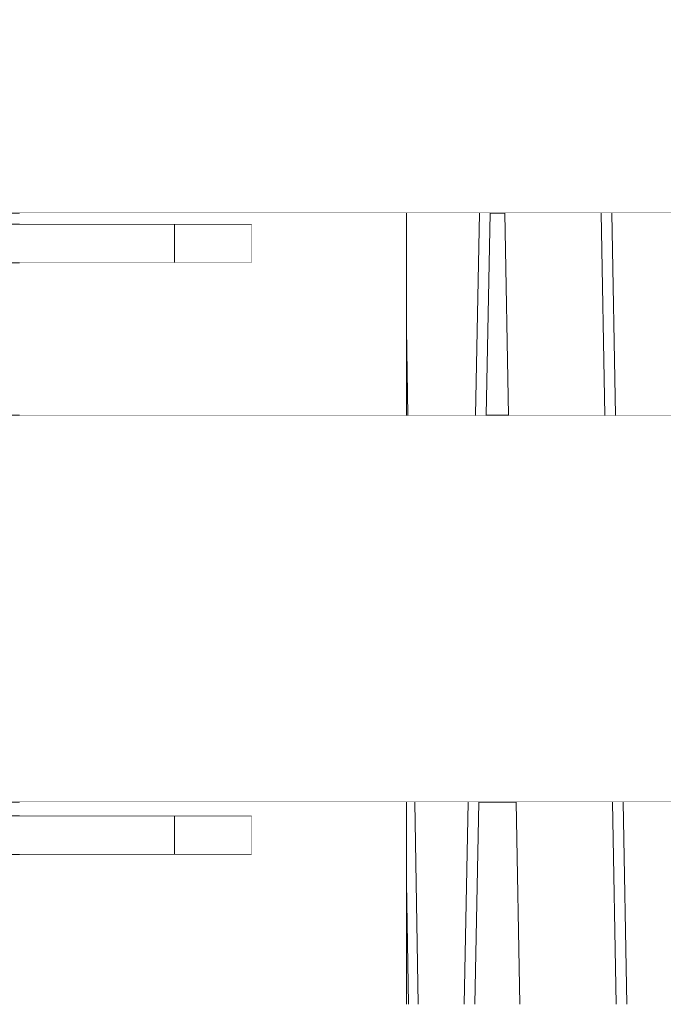
# Model space of a CAD drawing. Units: millimetres. Extents: x 4245560193 to 4289161121, y -4800 to 34800.
# Drawn here: x 4289153276 to 4289153443, y 5177 to 5432 of the extents above; entities that cross this region are included whole.
import ezdxf

# ---------------------------------------------------------------- set-up
doc = ezdxf.new("R2010")
doc.units = ezdxf.units.MM
doc.header["$MEASUREMENT"] = 0
doc.linetypes.add('Wipeout_Contour', pattern=[1000, 0, -1000])
for name, color, linetype in [('Dimensioning - General', 7, 'Continuous'), ('Interior - Stair & Railing', 7, 'Continuous'), ('Morph - General', 7, 'Continuous'), ('New_Structural - Bearing', 7, 'Continuous'), ('Site & Landscape - Terrain', 7, 'Continuous'), ('Structural - Bearing', 7, 'Continuous'), ('Terasplaat.Tekla', 7, 'Continuous')]:
    doc.layers.add(name, color=color, linetype=linetype)
doc.layers.add('Dimensioning - General_Pen_No__1', color=7, linetype='Continuous', lineweight=13)
for name, color, linetype, lineweight, true_color in [('Interior - Stair & Railing_Pen_No__181', 7, 'Continuous', 0, 0xe8e8e8), ('Structural - Bearing_Pen_No__181', 7, 'Continuous', 0, 0xe8e8e8), ('Terasplaat.Tekla_Pen_No__181', 7, 'Continuous', 0, 0xe8e8e8)]:
    doc.layers.add(name, color=color, linetype=linetype, lineweight=lineweight, true_color=true_color)
doc.styles.add('GENERATED_STYLE_1', font='txt')
doc.dimstyles.new('GENERATED_STYLE__1', dxfattribs={"dimtxt": 200, "dimasz": 760, "dimexe": 0.18, "dimexo": 3, "dimgap": 0.09, "dimtad": 1, "dimdec": 0, "dimzin": 0, "dimdsep": 46, "dimtxsty": 'GENERATED_STYLE_1', "dimblk": 'ARROWHEAD_7', "dimblk1": 'ARROWHEAD_7', "dimblk2": 'ARROWHEAD_7', "dimcen": 0.09, "dimclrd": 7, "dimclre": 7, "dimclrt": 7, "dimadec": 0, "dimazin": 0, "dimtfac": 1, "dimtdec": 4, "dimtmove": 0, "dimatfit": 3, "dimfxl": 0, "dimtolj": 1, "dimtzin": 0, "dimarcsym": 0})

# ---------------------------------------------------------------- blocks, each defined once
blk = doc.blocks.new('Section Element_3', base_point=(4267359643.91, 0))
at = {"color": 254, "linetype": 'Wipeout_Contour', "lineweight": 0, "ltscale": 17156613599.66952}
blk.add_wipeout([(4289153398.02, 5381.82), (4289153397.01, 5329.55), (4289153402.81, 5329.55), (4289153401.81, 5381.82)], dxfattribs=at).dxf.layer = 'Site & Landscape - Terrain'
at = {"color": 254, "linetype": 'Wipeout_Contour', "lineweight": 0, "ltscale": 17156613599.66947}
blk.add_wipeout([(4289153395.09, 5229.55), (4289153394.08, 5177.27), (4289153405.75, 5177.27), (4289153404.74, 5229.55)], dxfattribs=at).dxf.layer = 'Site & Landscape - Terrain'
blk = doc.blocks.new('Section Element_1137', base_point=(4267359643.91, 0))
at = {"color": 254, "linetype": 'Wipeout_Contour', "lineweight": 0, "ltscale": 17156613163.37551}
blk.add_wipeout([(4289153454.65, 5177.27), (4289153186.4, 5177.27), (4289153186.4, 5077.27), (4289153335.47, 5077.27)], dxfattribs=at).dxf.layer = 'Structural - Bearing'
blk = doc.blocks.new('Section Element_1138', base_point=(4267359643.91, 0))
at = {"color": 254, "linetype": 'Wipeout_Contour', "lineweight": 0, "ltscale": 17156613526.13509}
blk.add_wipeout([(4289153636.12, 5329.55), (4289153186.4, 5329.55), (4289153186.4, 5229.55), (4289153516.94, 5229.55)], dxfattribs=at).dxf.layer = 'Structural - Bearing'
at = {"layer": 'Structural - Bearing_Pen_No__181', "color": 254, "linetype": 'Continuous', "lineweight": 0, "true_color": 0xe8e8e8}
for p, q in [((4289153186.4, 5329.55), (4289153636.12, 5329.55)), ((4289153186.4, 5229.55), (4289153516.94, 5229.55))]:
    blk.add_line(p, q, dxfattribs=at)
blk = doc.blocks.new('Section Element_1139', base_point=(4267359643.91, 0))
at = {"color": 254, "linetype": 'Wipeout_Contour', "lineweight": 0, "ltscale": 17156613888.99774}
blk.add_wipeout([(4289153186.39, 5481.82), (4289153186.4, 5381.82), (4289153698.42, 5381.82), (4289153817.59, 5481.82)], dxfattribs=at).dxf.layer = 'Structural - Bearing'
at = {"layer": 'Structural - Bearing_Pen_No__181', "color": 254, "linetype": 'Continuous', "lineweight": 0, "true_color": 0xe8e8e8}
blk.add_line((4289153186.4, 5381.82), (4289153698.42, 5381.82), dxfattribs=at)
blk = doc.blocks.new('Section Element_1190', base_point=(4267359643.91, 0))
at = {"color": 254, "linetype": 'Wipeout_Contour', "lineweight": 0, "ltscale": 17156613760.6683}
blk.add_wipeout([(4289153450.9, 5381.82), (4289153429.48, 5381.82), (4289153430.48, 5329.55), (4289153449.79, 5329.55)], dxfattribs=at).dxf.layer = 'Interior - Stair & Railing'
at = {"color": 254, "linetype": 'Wipeout_Contour', "lineweight": 0, "ltscale": 17156613760.09335}
blk.add_wipeout([(4289153432.41, 5229.55), (4289153433.42, 5177.27), (4289153446.57, 5177.27), (4289153447.68, 5229.55)], dxfattribs=at).dxf.layer = 'Interior - Stair & Railing'
blk = doc.blocks.new('Section Element_1191', base_point=(4267359643.91, 0))
at = {"color": 254, "linetype": 'Wipeout_Contour', "lineweight": 0, "ltscale": 21445766919.68385}
blk.add_wipeout([(4289153395.26, 5381.82), (4289153376.41, 5381.82), (4289153376.41, 5351.93), (4289153376.8, 5329.55), (4289153394.26, 5329.55)], dxfattribs=at).dxf.layer = 'Interior - Stair & Railing'
at = {"color": 254, "linetype": 'Wipeout_Contour', "lineweight": 0, "ltscale": 17156613714.41438}
blk.add_wipeout([(4289153429.48, 5381.82), (4289153426.72, 5381.82), (4289153427.72, 5329.55), (4289153430.48, 5329.55)], dxfattribs=at).dxf.layer = 'Interior - Stair & Railing'
at = {"color": 254, "linetype": 'Wipeout_Contour', "lineweight": 0, "ltscale": 17156613541.62499}
blk.add_wipeout([(4289153392.33, 5229.55), (4289153378.53, 5229.55), (4289153379.43, 5177.27), (4289153391.32, 5177.27)], dxfattribs=at).dxf.layer = 'Interior - Stair & Railing'
at = {"color": 254, "linetype": 'Wipeout_Contour', "lineweight": 0, "ltscale": 17156613726.14811}
blk.add_wipeout([(4289153429.65, 5229.55), (4289153430.66, 5177.27), (4289153433.42, 5177.27), (4289153432.41, 5229.55)], dxfattribs=at).dxf.layer = 'Interior - Stair & Railing'
at = {"layer": 'Interior - Stair & Railing_Pen_No__181', "color": 254, "linetype": 'Continuous', "lineweight": 0, "true_color": 0xe8e8e8}
for p, q in [((4289153429.48, 5381.82), (4289153430.48, 5329.55)), ((4289153432.41, 5229.55), (4289153433.42, 5177.27))]:
    blk.add_line(p, q, dxfattribs=at)
at = {"color": 254, "linetype": 'Wipeout_Contour', "lineweight": 0, "ltscale": 17156613584.56484}
blk.add_wipeout([(4289153394.26, 5329.55), (4289153397.01, 5329.55), (4289153398.02, 5381.82), (4289153395.26, 5381.82)], dxfattribs=at).dxf.layer = 'Interior - Stair & Railing'
at = {"color": 254, "linetype": 'Wipeout_Contour', "lineweight": 0, "ltscale": 17156613659.07828}
blk.add_wipeout([(4289153426.72, 5381.82), (4289153401.81, 5381.82), (4289153402.81, 5329.55), (4289153427.72, 5329.55)], dxfattribs=at).dxf.layer = 'Interior - Stair & Railing'
at = {"color": 254, "linetype": 'Wipeout_Contour', "lineweight": 0, "ltscale": 17156613572.831}
blk.add_wipeout([(4289153392.33, 5229.55), (4289153391.32, 5177.27), (4289153394.08, 5177.27), (4289153395.09, 5229.55)], dxfattribs=at).dxf.layer = 'Interior - Stair & Railing'
at = {"color": 254, "linetype": 'Wipeout_Contour', "lineweight": 0, "ltscale": 17156613670.81161}
blk.add_wipeout([(4289153404.74, 5229.55), (4289153405.75, 5177.27), (4289153430.66, 5177.27), (4289153429.65, 5229.55)], dxfattribs=at).dxf.layer = 'Interior - Stair & Railing'
at = {"layer": 'Interior - Stair & Railing_Pen_No__181', "color": 254, "linetype": 'Continuous', "lineweight": 0, "true_color": 0xe8e8e8}
for p, q in [((4289153394.26, 5329.55), (4289153395.26, 5381.82)), ((4289153398.02, 5381.82), (4289153397.01, 5329.55)), ((4289153402.81, 5329.55), (4289153401.81, 5381.82)), ((4289153427.72, 5329.55), (4289153426.72, 5381.82)), ((4289153391.32, 5177.27), (4289153392.33, 5229.55)), ((4289153395.09, 5229.55), (4289153394.08, 5177.27)), ((4289153405.75, 5177.27), (4289153404.74, 5229.55)), ((4289153430.66, 5177.27), (4289153429.65, 5229.55))]:
    blk.add_line(p, q, dxfattribs=at)
blk = doc.blocks.new('Section Element_1192', base_point=(4267359643.91, 0))
at = {"color": 254, "linetype": 'Wipeout_Contour', "lineweight": 0, "ltscale": 12867460130.12646}
blk.add_wipeout([(4289153376.41, 5351.93), (4289153376.41, 5329.55), (4289153376.8, 5329.55)], dxfattribs=at).dxf.layer = 'Interior - Stair & Railing'
at = {"color": 254, "linetype": 'Wipeout_Contour', "lineweight": 0, "ltscale": 21445766888.36254}
blk.add_wipeout([(4289153378.53, 5229.55), (4289153376.41, 5229.55), (4289153376.41, 5208.77), (4289153376.95, 5177.27), (4289153379.43, 5177.27)], dxfattribs=at).dxf.layer = 'Interior - Stair & Railing'
at = {"layer": 'Interior - Stair & Railing_Pen_No__181', "color": 254, "linetype": 'Continuous', "lineweight": 0, "true_color": 0xe8e8e8}
for p, q in [((4289153376.41, 5351.93), (4289153376.8, 5329.55)), ((4289153378.53, 5229.55), (4289153379.43, 5177.27))]:
    blk.add_line(p, q, dxfattribs=at)
at = {"color": 254, "linetype": 'Wipeout_Contour', "lineweight": 0, "ltscale": 12867460130.28333}
blk.add_wipeout([(4289153376.41, 5208.77), (4289153376.41, 5177.27), (4289153376.95, 5177.27)], dxfattribs=at).dxf.layer = 'Interior - Stair & Railing'
at = {"layer": 'Interior - Stair & Railing_Pen_No__181', "color": 254, "linetype": 'Continuous', "lineweight": 0, "true_color": 0xe8e8e8}
blk.add_line((4289153376.95, 5177.27), (4289153376.41, 5208.77), dxfattribs=at)
blk = doc.blocks.new('Section Element_1309', base_point=(4267359643.91, 0))
at = {"color": 254, "linetype": 'Wipeout_Contour', "lineweight": 0, "ltscale": 17156618466.43941}
blk.add_wipeout([(4289153166.8, 4935.74), (4289153166.8, 4916.16), (4289156066.41, 7349.22), (4289156066.41, 7368.8)], dxfattribs=at).dxf.layer = 'Structural - Bearing'
at = {"color": 254, "linetype": 'Wipeout_Contour', "lineweight": 0, "ltscale": 34313230730.65414}
blk.add_wipeout([(4289153187.81, 4933.78), (4289153166.8, 4916.16), (4289153166.8, 4694.24), (4289154604.87, 5900.92), (4289154472.63, 6011.88), (4289154459, 6000.44), (4289154471.85, 5985.12), (4289153200.63, 4918.5)], dxfattribs=at).dxf.layer = 'Structural - Bearing'
at = {"color": 254, "linetype": 'Wipeout_Contour', "lineweight": 0, "ltscale": 17156618466.43805}
blk.add_wipeout([(4289156066.41, 7127.3), (4289153166.8, 4694.24), (4289153166.8, 4674.66), (4289156066.41, 7107.72)], dxfattribs=at).dxf.layer = 'Structural - Bearing'
blk = doc.blocks.new('Section Element_1628', base_point=(4267359643.91, 0))
at = {"color": 254, "linetype": 'Wipeout_Contour', "lineweight": 0, "ltscale": 17156613005.58172}
blk.add_wipeout([(4289153186.4, 5379), (4289153186.4, 5369), (4289153316.39, 5369), (4289153316.39, 5379)], dxfattribs=at).dxf.layer = 'Terasplaat.Tekla'
at = {"color": 254, "linetype": 'Wipeout_Contour', "lineweight": 0, "ltscale": 17156613305.56879}
blk.add_wipeout([(4289153316.39, 5369), (4289153336.39, 5369), (4289153336.39, 5379), (4289153316.39, 5379)], dxfattribs=at).dxf.layer = 'Terasplaat.Tekla'
at = {"layer": 'Terasplaat.Tekla_Pen_No__181', "color": 254, "linetype": 'Continuous', "lineweight": 0, "true_color": 0xe8e8e8}
for p, q in [((4289153186.4, 5379), (4289153316.39, 5379)), ((4289153316.39, 5379), (4289153336.39, 5379)), ((4289153316.39, 5369), (4289153316.39, 5379)), ((4289153336.39, 5369), (4289153336.39, 5379)), ((4289153186.4, 5369), (4289153316.39, 5369)), ((4289153316.39, 5369), (4289153336.39, 5369))]:
    blk.add_line(p, q, dxfattribs=at)
blk = doc.blocks.new('Section Element_1630', base_point=(4267359643.91, 0))
at = {"color": 254, "linetype": 'Wipeout_Contour', "lineweight": 0, "ltscale": 17156613005.58605}
blk.add_wipeout([(4289153186.4, 5226), (4289153186.4, 5216), (4289153316.39, 5216), (4289153316.39, 5226)], dxfattribs=at).dxf.layer = 'Terasplaat.Tekla'
at = {"color": 254, "linetype": 'Wipeout_Contour', "lineweight": 0, "ltscale": 17156613305.56804}
blk.add_wipeout([(4289153316.39, 5216), (4289153336.39, 5216), (4289153336.39, 5226), (4289153316.39, 5226)], dxfattribs=at).dxf.layer = 'Terasplaat.Tekla'
at = {"layer": 'Terasplaat.Tekla_Pen_No__181', "color": 254, "linetype": 'Continuous', "lineweight": 0, "true_color": 0xe8e8e8}
for p, q in [((4289153186.4, 5226), (4289153316.39, 5226)), ((4289153316.39, 5226), (4289153336.39, 5226)), ((4289153316.39, 5216), (4289153316.39, 5226)), ((4289153336.39, 5216), (4289153336.39, 5226)), ((4289153186.4, 5216), (4289153316.39, 5216)), ((4289153316.39, 5216), (4289153336.39, 5216))]:
    blk.add_line(p, q, dxfattribs=at)
blk = doc.blocks.new('Section Element_1786', base_point=(4267359643.91, 0))
at = {"color": 254, "linetype": 'Wipeout_Contour', "lineweight": 0, "ltscale": 60048171109.04497}
blk.add_wipeout([(4289154616.41, 31599.85), (4289152826.41, 29043.46), (4289152826.41, 26774.66), (4289153026.41, 26774.66), (4289153026.41, 28980.4), (4289154616.41, 31251.16), (4289156206.41, 28980.4), (4289156206.41, 27020), (4289156266.41, 27020), (4289156266.41, 25947.3), (4289156206.41, 25947.3), (4289156206.41, 0), (4289156406.41, 0), (4289156406.41, 29043.46)], dxfattribs=at).dxf.layer = 'Morph - General'
blk = doc.blocks.new('Section Element_1863', base_point=(4267359643.91, 0))
at = {"color": 254, "linetype": 'Wipeout_Contour', "lineweight": 0, "ltscale": 34313226532.06414}
blk.add_wipeout([(4289153276.41, 5329.55), (4289153376.41, 5329.55), (4289153376.41, 5381.82), (4289153276.41, 5381.82), (4289153276.41, 5379), (4289153336.39, 5379), (4289153336.39, 5369), (4289153276.41, 5369)], dxfattribs=at).dxf.layer = 'Structural - Bearing'
at = {"color": 254, "linetype": 'Wipeout_Contour', "lineweight": 0, "ltscale": 34313226532.06263}
blk.add_wipeout([(4289153276.41, 5216), (4289153276.41, 5177.27), (4289153376.41, 5177.27), (4289153376.41, 5229.55), (4289153276.41, 5229.55), (4289153276.41, 5226), (4289153336.39, 5226), (4289153336.39, 5216)], dxfattribs=at).dxf.layer = 'Structural - Bearing'
at = {"layer": 'Structural - Bearing_Pen_No__181', "color": 254, "linetype": 'Continuous', "lineweight": 0, "true_color": 0xe8e8e8}
for p, q in [((4289153376.41, 5381.82), (4289153376.41, 5329.55)), ((4289153376.41, 5229.55), (4289153376.41, 5177.27))]:
    blk.add_line(p, q, dxfattribs=at)
blk = doc.blocks.new('Section Element_1918', base_point=(4267359643.91, 0))
at = {"color": 254, "linetype": 'Wipeout_Contour', "lineweight": 0, "ltscale": 17156615319.29717}
blk.add_wipeout([(4289153187.81, 4933.78), (4289153200.63, 4918.5), (4289154471.85, 5985.12), (4289154459, 6000.44)], dxfattribs=at).dxf.layer = 'New_Structural - Bearing'
blk = doc.blocks.new('*D1929', base_point=(4267359643.91, 0))
at = {"layer": 'Dimensioning - General_Pen_No__1', "color": 7, "linetype": 'Continuous', "lineweight": 13}
for p, q in [((4245560942.6, 29526), (4245560942.6, 30126)), ((4245561692.6, 29726), (4245560192.6, 29726)), ((4245560942.6, 200), (4245560942.6, 29526)), ((4245560942.6, -400), (4245560942.6, 200)), ((4245561692.6, 0), (4245560192.6, 0))]:
    blk.add_line(p, q, dxfattribs=at)
for centre in [(4245560942.6, 29726), (4245560942.6, 0)]:
    blk.add_circle(centre, 200, dxfattribs=at)
at = {"layer": 'Dimensioning - General_Pen_No__1', "color": 7, "lineweight": 13, "insert": (4245560902.6, 14445.17), "char_height": 200, "attachment_point": 7, "rotation": 90, "style": 'GENERATED_STYLE_1'}
blk.add_mtext('\\A1;{\\pql;\\fArial|b0|i0|c0|p34;29\xa0726}', dxfattribs=at)
blk = doc.blocks.new('ARROWHEAD_7')
at = {"color": 0, "linetype": 'Continuous', "lineweight": 0}
for p, q in [((0, -0.25), (0, 0.25)), ((0, 0), (-1, 0)), ((-0.25, 0), (0.25, 0))]:
    blk.add_line(p, q, dxfattribs=at)
blk.add_circle((0, 0), 0.25, dxfattribs=at)

msp = doc.modelspace()

# ---------------------------------------------------------------- block references
at = {"layer": 'Site & Landscape - Terrain', "lineweight": 0}
msp.add_blockref('Section Element_3', (4267359643.912524, 0), dxfattribs=at)

# ---------------------------------------------------------------- next in the draw order: block references
at = {"layer": 'Structural - Bearing', "lineweight": 0}
for name in ['Section Element_1139', 'Section Element_1138', 'Section Element_1137']:
    msp.add_blockref(name, (4267359643.912524, 0), dxfattribs=at)

# ---------------------------------------------------------------- next in the draw order: block references
at = {"layer": 'Interior - Stair & Railing', "lineweight": 0}
msp.add_blockref('Section Element_1190', (4267359643.912524, 0), dxfattribs=at)

# ---------------------------------------------------------------- next in the draw order: block references
msp.add_blockref('Section Element_1191', (4267359643.912524, 0), dxfattribs=at)

# ---------------------------------------------------------------- next in the draw order: block references
msp.add_blockref('Section Element_1192', (4267359643.912524, 0), dxfattribs=at)

# ---------------------------------------------------------------- next in the draw order: block references
at = {"layer": 'Structural - Bearing', "lineweight": 0}
msp.add_blockref('Section Element_1309', (4267359643.912524, 0), dxfattribs=at)

# ---------------------------------------------------------------- next in the draw order: block references
at = {"layer": 'Terasplaat.Tekla', "lineweight": 0}
for name in ['Section Element_1628', 'Section Element_1630']:
    msp.add_blockref(name, (4267359643.912524, 0), dxfattribs=at)

# ---------------------------------------------------------------- next in the draw order: block references
at = {"layer": 'Morph - General', "lineweight": 0}
msp.add_blockref('Section Element_1786', (4267359643.912524, 0), dxfattribs=at)

# ---------------------------------------------------------------- next in the draw order: block references
at = {"layer": 'Structural - Bearing', "lineweight": 0}
msp.add_blockref('Section Element_1863', (4267359643.912524, 0), dxfattribs=at)

# ---------------------------------------------------------------- next in the draw order: block references
at = {"layer": 'New_Structural - Bearing', "lineweight": 0}
msp.add_blockref('Section Element_1918', (4267359643.912524, 0), dxfattribs=at)

# ---------------------------------------------------------------- next in the draw order: dimensions: what is measured, and where the dimension line sits
at = {"layer": 'Dimensioning - General', "color": 7, "linetype": 'Continuous', "lineweight": 13}
dim = msp.add_linear_dim(base=(4245560942.603305, 29726), p1=(4289154835.506831, -0.00002), p2=(4245564442.065627, 29726), angle=90, dimstyle='GENERATED_STYLE__1', dxfattribs=at)
dim.commit()
dim.dimension.update_dxf_attribs({"geometry": '*D1929', "text_midpoint": (4245560802.603304, 14864.936013), "dimtype": 160, "text_rotation": 90})

doc.saveas('drawing.dxf')
